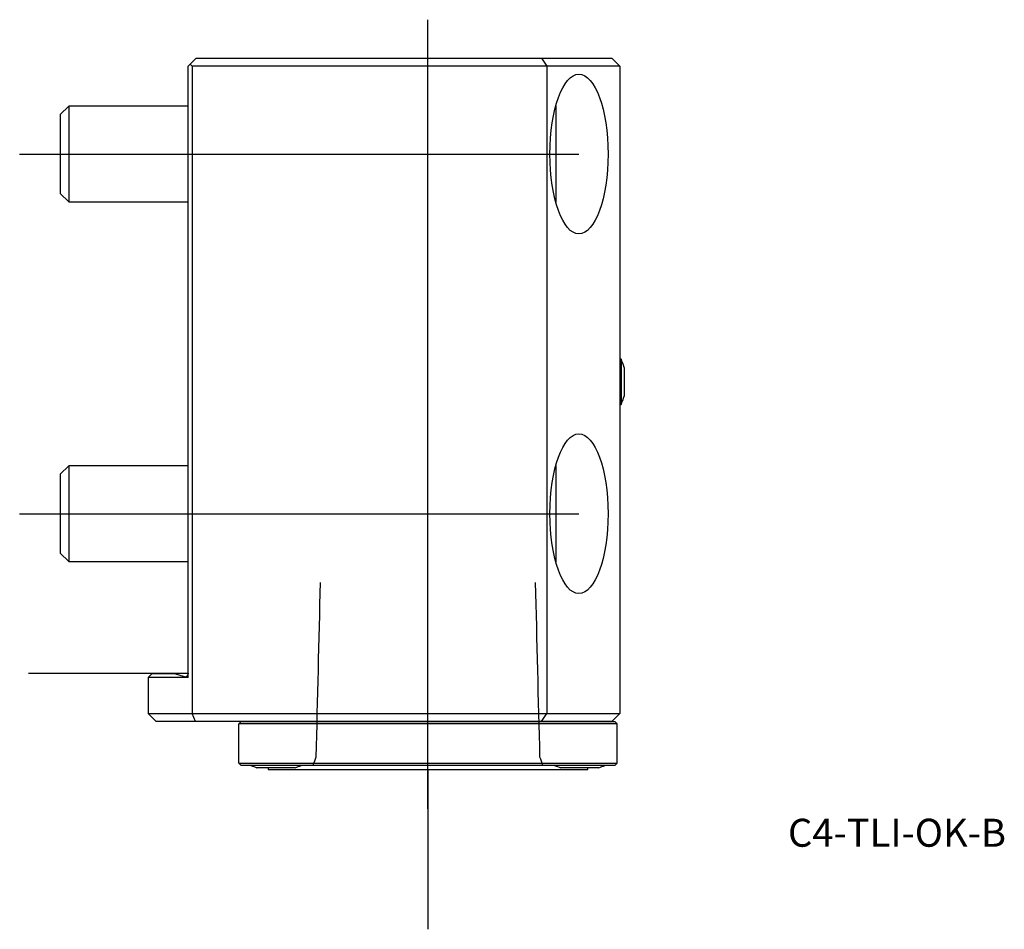
# Model space of a CAD drawing. Units: millimetres. Extents: x -21 to 102, y -32 to 82.
import ezdxf
from ezdxf.enums import TextEntityAlignment as Align
from ezdxf.lldxf.tags import DXFTag

# ---------------------------------------------------------------- set-up
doc = ezdxf.new("R2010")
doc.units = ezdxf.units.MM
for name, color, linetype in [('1', 4, 'Continuous'), ('4', 2, 'CENTER'), ('80', 6, 'Continuous'), ('81', 3, 'Continuous'), ('SK1', 4, 'Continuous'), ('SK3', 1, 'DASHED2'), ('SK4', 2, 'CENTER'), ('SK6', 5, 'Continuous')]:
    doc.layers.add(name, color=color, linetype=linetype)
doc.styles.add('SEACAD_txt_shx', font='txt.shx')
tags = doc.linetypes.add('CENTER', pattern=[50.8, 31.75, -6.35, 6.35, -6.35]).pattern_tags.tags
tags[10:11] = [DXFTag(74, 4), DXFTag(75, 0), DXFTag(340, '0'), DXFTag(46, 0.0), DXFTag(50, 0.0), DXFTag(44, 0.0), DXFTag(45, 0.0)]
tags[8:9] = [DXFTag(74, 4), DXFTag(75, 0), DXFTag(340, '0'), DXFTag(46, 0.0), DXFTag(50, 0.0), DXFTag(44, 0.0), DXFTag(45, 0.0)]
tags[6:7] = [DXFTag(74, 4), DXFTag(75, 0), DXFTag(340, '0'), DXFTag(46, 0.0), DXFTag(50, 0.0), DXFTag(44, 0.0), DXFTag(45, 0.0)]
tags[4:5] = [DXFTag(74, 4), DXFTag(75, 0), DXFTag(340, '0'), DXFTag(46, 0.0), DXFTag(50, 0.0), DXFTag(44, 0.0), DXFTag(45, 0.0)]
tags = doc.linetypes.add('DASHED2', pattern=[9.525, 6.35, -3.175]).pattern_tags.tags
tags[6:7] = [DXFTag(74, 4), DXFTag(75, 0), DXFTag(340, '0'), DXFTag(46, 0.0), DXFTag(50, 0.0), DXFTag(44, 0.0), DXFTag(45, 0.0)]
tags[4:5] = [DXFTag(74, 4), DXFTag(75, 0), DXFTag(340, '0'), DXFTag(46, 0.0), DXFTag(50, 0.0), DXFTag(44, 0.0), DXFTag(45, 0.0)]

# ---------------------------------------------------------------- blocks, each defined once
blk = doc.blocks.new('SEANNOT_GROUP')
at = {"layer": 'SK6', "style": 'SEACAD_txt_shx'}
blk.add_text('C4-TLI-OK-B', height=3.5, dxfattribs=at).set_placement((75.06, -18.17), align=Align.TOP_LEFT)

msp = doc.modelspace()

# ---------------------------------------------------------------- linework, layer by layer
at = {"layer": '1'}
for p, q in [((1, 77), (0.25, 76.25)), ((1, 77), (44.2, 77)), ((44.2, 77), (53, 77)), ((44.2, 77), (44.9, 76)), ((53, 77), (54, 76)), ((0.25, 76.25), (0, 76)), ((0, -0.5), (0, 76)), ((0.5, 76), (0.25, 76.25)), ((0.5, 76), (0.5, -5)), ((44.9, 76), (0.5, 76)), ((44.9, 76), (44.9, -5)), ((54, 76), (44.9, 76)), ((54, 76), (54, -5)), ((46, 71.03), (46, 58.97)), ((54.17, 39.35), (54, 39.35)), ((54.17, 39.35), (54.17, 33.65)), ((54.54, 38.3), (54.54, 34.7)), ((54, 33.65), (54.17, 33.65)), ((46, 26.03), (46, 13.97)), ((-5, -0.5), (-4.5, 0)), ((-4.5, 0), (-1.73, 0)), ((-1.73, 0), (-0.52, -0.38)), ((-5, -0.5), (-5, -5)), ((0, -0.5), (-5, -0.5)), ((-5, -5), (0.5, -5)), ((-4, -6), (-5, -5)), ((0.91, -6), (-4, -6)), ((0.5, -5), (44.9, -5)), ((0.91, -6), (0.5, -5)), ((44.2, -6), (0.91, -6)), ((6.62, -6), (6.33, -6.3)), ((6.62, -6), (53.38, -6)), ((8.75, -6), (8.75, -6)), ((13.25, -6), (13.25, -6)), ((26, -6), (26, -6)), ((34, -6), (34, -6)), ((44.2, -6), (44.9, -5)), ((53, -6), (44.2, -6)), ((44.9, -5), (54, -5)), ((46.75, -6), (46.75, -6)), ((51.25, -6), (51.25, -6)), ((54, -5), (53, -6)), ((53.67, -6.3), (53.38, -6)), ((53.67, -6.3), (6.33, -6.3)), ((6.33, -11.2), (6.33, -6.3)), ((53.67, -11.2), (53.67, -6.3)), ((6.33, -11.2), (53.67, -11.2)), ((6.33, -11.2), (6.62, -11.5)), ((53.38, -11.5), (6.62, -11.5)), ((13.4, -11.78), (8.6, -11.78)), ((10, -11.78), (10, -12)), ((10, -12), (50, -12)), ((51.4, -11.78), (46.6, -11.78)), ((50, -12), (50, -11.78)), ((53.38, -11.5), (53.67, -11.2))]:
    msp.add_line(p, q, dxfattribs=at)
for centre, radius, start, end in [((47.78, 36.5), 7, 14.9006, 24.0255), ((47.78, 36.5), 7, 335.9745, 345.0994), ((-0.4, 0), 0.4, 252.5, 0), ((11, -4.15), 8, 246.7715, 252.5424), ((11, -4.15), 8, 287.4576, 293.2285), ((49, -4.15), 8, 246.7715, 252.5424), ((49, -4.15), 8, 287.4576, 293.2285)]:
    msp.add_arc(centre, radius, start, end, dxfattribs=at)
for centre in [(48.9, 65), (48.9, 20)]:
    msp.add_ellipse(centre, major_axis=(0, 10), ratio=0.36397, dxfattribs=at)
at = {"layer": '4'}
msp.add_line((30, -16.92), (30, 15.07), dxfattribs=at)
at = {"layer": '80'}
msp.add_line((0, 0), (-20, 0), dxfattribs=at)
msp.add_point((0, 0), dxfattribs=at)
at = {"layer": '81'}
msp.add_line((30, -12), (30, -32), dxfattribs=at)
msp.add_point((30, -12), dxfattribs=at)
at = {"layer": 'SK1'}
for p, q in [((-14.93, 71), (-16, 69.93)), ((-14.93, 71), (-14.93, 59)), ((0, 71), (-14.93, 71)), ((-16, 69.93), (-16, 60.07)), ((-16, 60.07), (-14.93, 59)), ((-14.93, 59), (0, 59)), ((-14.93, 26), (-16, 24.93)), ((-14.93, 26), (-14.93, 14)), ((0, 26), (-14.93, 26)), ((-16, 24.93), (-16, 15.07)), ((-16, 15.07), (-14.93, 14)), ((-14.93, 14), (0, 14))]:
    msp.add_line(p, q, dxfattribs=at)
at = {"layer": 'SK3'}
for points in [[(16.52, 11.4), (16.34, 4.07), (16.16, -3.21), (15.98, -10.45)], [(44.02, -10.45), (43.84, -3.21), (43.66, 4.07), (43.48, 11.4)], [(15.98, -10.45), (15.86, -10.8), (15.73, -11.15), (15.6, -11.5)], [(44.4, -11.5), (44.27, -11.15), (44.14, -10.8), (44.02, -10.45)]]:
    msp.add_open_spline(points, degree=3, dxfattribs=at)
at = {"layer": 'SK4'}
for p, q in [((30, -16.92), (30, 81.8)), ((-21.09, 65), (48.9, 65)), ((-21.09, 20), (48.9, 20))]:
    msp.add_line(p, q, dxfattribs=at)

# ---------------------------------------------------------------- block references
at = {"layer": 'SK6'}
msp.add_blockref('SEANNOT_GROUP', (0, 0), dxfattribs=at)

doc.saveas('drawing.dxf')
